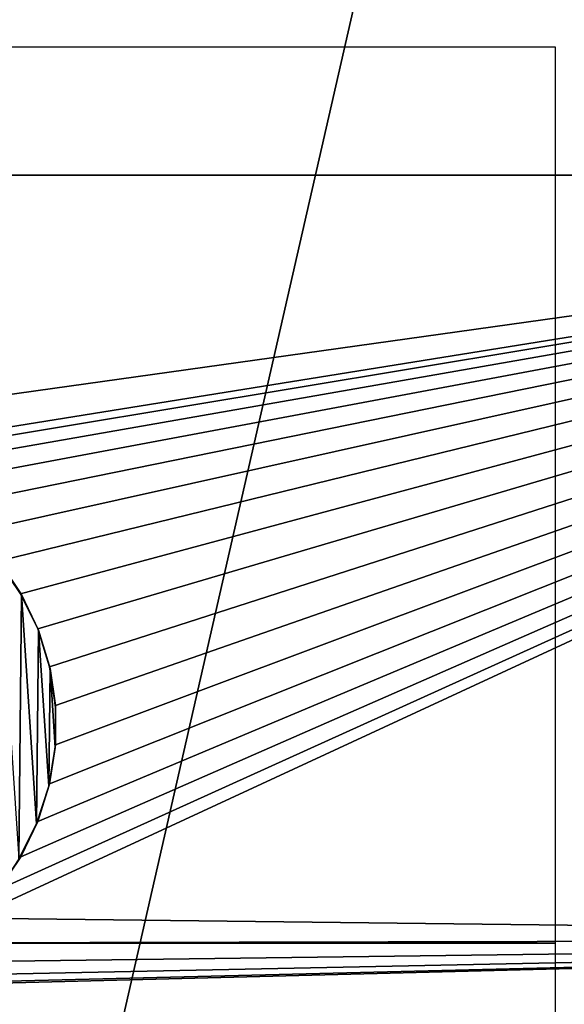
# Model space of a CAD drawing. Units: millimetres. Extents: x -24 to 37, y -119 to 32.
# Drawn here: x 4 to 10, y -1 to 10 of the extents above; entities that cross this region are included whole.
import ezdxf

# ---------------------------------------------------------------- set-up
doc = ezdxf.new("R2010")
doc.units = ezdxf.units.MM
doc.header["$LTSCALE"] = 127.314815
for name, color, linetype in [('14', 7, 'CONTINUOUS'), ('588', 7, 'CONTINUOUS'), ('686', 7, 'CONTINUOUS'), ('691', 7, 'CONTINUOUS'), ('697', 7, 'CONTINUOUS'), ('698', 7, 'CONTINUOUS')]:
    doc.layers.add(name, color=color, linetype=linetype)

msp = doc.modelspace()

# ---------------------------------------------------------------- linework, layer by layer
at = {"layer": '14', "color": 254, "linetype": 'Continuous', "true_color": 0xe6e6e6}
for points in [[(0, -23.5), (0, 23.5), (10.196, 21.173), (0, -23.5)], [(10.196, -21.173), (0, -23.5), (10.196, 21.173), (10.196, -21.173)]]:
    msp.add_3dface(points, dxfattribs=at)
at = {"layer": '588', "color": 254, "linetype": 'Continuous', "true_color": 0xe6e6e6}
for points in [[(-16.434, 15.863, 131.686), (-21.38, 8.571, 132.536), (21.379, 8.572, 132.536), (-16.434, 15.863, 131.686)], [(-16.434, 15.863, 131.686), (21.379, 8.572, 132.536), (16.432, 15.865, 131.685), (-16.434, 15.863, 131.686)], [(21.379, 8.572, 132.536), (-21.38, 8.571, 132.536), (-1.481, 5.368, 132.909), (21.379, 8.572, 132.536)], [(1.468, 5.368, 132.909), (21.379, 8.572, 132.536), (-1.481, 5.368, 132.909), (1.468, 5.368, 132.909)], [(1.912, 5.336, 132.913), (21.379, 8.572, 132.536), (1.468, 5.368, 132.909), (1.912, 5.336, 132.913)], [(2.341, 5.239, 132.924), (21.379, 8.572, 132.536), (1.912, 5.336, 132.913), (2.341, 5.239, 132.924)], [(2.755, 5.079, 132.943), (21.379, 8.572, 132.536), (2.341, 5.239, 132.924), (2.755, 5.079, 132.943)], [(3.136, 4.861, 132.968), (21.379, 8.572, 132.536), (2.755, 5.079, 132.943), (3.136, 4.861, 132.968)], [(3.484, 4.586, 133), (21.379, 8.572, 132.536), (3.136, 4.861, 132.968), (3.484, 4.586, 133)], [(3.783, 4.266, 133.038), (21.379, 8.572, 132.536), (3.484, 4.586, 133), (3.783, 4.266, 133.038)], [(23.1, 0.051, 133.529), (21.379, 8.572, 132.536), (3.487, 0.28, 133.502), (23.1, 0.051, 133.529)], [(3.487, 0.28, 133.502), (21.379, 8.572, 132.536), (3.787, 0.601, 133.465), (3.487, 0.28, 133.502)], [(4.034, 3.902, 133.08), (21.379, 8.572, 132.536), (3.783, 4.266, 133.038), (4.034, 3.902, 133.08)], [(3.787, 0.601, 133.465), (21.379, 8.572, 132.536), (4.037, 0.966, 133.423), (3.787, 0.601, 133.465)], [(4.225, 3.508, 133.126), (21.379, 8.572, 132.536), (4.034, 3.902, 133.08), (4.225, 3.508, 133.126)], [(4.037, 0.966, 133.423), (21.379, 8.572, 132.536), (4.228, 1.36, 133.377), (4.037, 0.966, 133.423)], [(4.357, 3.087, 133.175), (21.379, 8.572, 132.536), (4.225, 3.508, 133.126), (4.357, 3.087, 133.175)], [(4.228, 1.36, 133.377), (21.379, 8.572, 132.536), (4.358, 1.781, 133.327), (4.228, 1.36, 133.377)], [(4.423, 2.655, 133.226), (21.379, 8.572, 132.536), (4.357, 3.087, 133.175), (4.423, 2.655, 133.226)], [(4.358, 1.781, 133.327), (21.379, 8.572, 132.536), (4.423, 2.214, 133.277), (4.358, 1.781, 133.327)], [(4.423, 2.214, 133.277), (21.379, 8.572, 132.536), (4.423, 2.655, 133.226), (4.423, 2.214, 133.277)], [(3.141, 0.006, 133.535), (23.1, 0.051, 133.529), (3.487, 0.28, 133.502), (3.141, 0.006, 133.535)], [(23.1, 0.051, 133.529), (-7.391, -1.931, 133.76), (-3.575, -1.931, 133.76), (23.1, 0.051, 133.529)], [(-7.391, -1.931, 133.76), (23.1, 0.051, 133.529), (1.475, -0.505, 133.594), (-7.391, -1.931, 133.76)], [(4.859, -1.931, 133.76), (23.1, 0.051, 133.529), (-3.575, -1.931, 133.76), (4.859, -1.931, 133.76)], [(1.475, -0.505, 133.594), (23.1, 0.051, 133.529), (1.921, -0.471, 133.59), (1.475, -0.505, 133.594)], [(1.921, -0.471, 133.59), (23.1, 0.051, 133.529), (2.347, -0.375, 133.579), (1.921, -0.471, 133.59)], [(2.347, -0.375, 133.579), (23.1, 0.051, 133.529), (2.759, -0.213, 133.56), (2.347, -0.375, 133.579)], [(2.759, -0.213, 133.56), (23.1, 0.051, 133.529), (3.141, 0.006, 133.535), (2.759, -0.213, 133.56)], [(9.107, -1.931, 133.76), (23.1, 0.051, 133.529), (4.859, -1.931, 133.76), (9.107, -1.931, 133.76)], [(9.204, -1.97, 133.765), (23.1, 0.051, 133.529), (9.107, -1.931, 133.76), (9.204, -1.97, 133.765)], [(22.489, -5.546, 134.182), (23.1, 0.051, 133.529), (9.199, -4.212, 134.026), (22.489, -5.546, 134.182)], [(9.199, -4.212, 134.026), (23.1, 0.051, 133.529), (9.245, -4.13, 134.017), (9.199, -4.212, 134.026)], [(9.245, -2.068, 133.776), (23.1, 0.051, 133.529), (9.204, -1.97, 133.765), (9.245, -2.068, 133.776)], [(9.245, -4.13, 134.017), (23.1, 0.051, 133.529), (9.245, -2.068, 133.776), (9.245, -4.13, 134.017)]]:
    msp.add_3dface(points, dxfattribs=at)
at = {"layer": '686', "color": 254, "linetype": 'Continuous', "true_color": 0xe6e6e6}
for points in [[(4.034, 3.902, 133.08), (3.783, 4.266, 133.038), (3.792, 4.264, 133.139), (4.034, 3.902, 133.08)], [(4.045, 3.894, 133.182), (4.034, 3.902, 133.08), (3.792, 4.264, 133.139), (4.045, 3.894, 133.182)], [(4.225, 3.508, 133.126), (4.034, 3.902, 133.08), (4.045, 3.894, 133.182), (4.225, 3.508, 133.126)], [(4.235, 3.494, 133.228), (4.225, 3.508, 133.126), (4.045, 3.894, 133.182), (4.235, 3.494, 133.228)], [(4.357, 3.087, 133.175), (4.225, 3.508, 133.126), (4.235, 3.494, 133.228), (4.357, 3.087, 133.175)], [(4.363, 3.067, 133.278), (4.357, 3.087, 133.175), (4.235, 3.494, 133.228), (4.363, 3.067, 133.278)], [(4.423, 2.655, 133.226), (4.357, 3.087, 133.175), (4.363, 3.067, 133.278), (4.423, 2.655, 133.226)], [(4.424, 2.63, 133.329), (4.423, 2.655, 133.226), (4.363, 3.067, 133.278), (4.424, 2.63, 133.329)], [(4.423, 2.214, 133.277), (4.423, 2.655, 133.226), (4.424, 2.63, 133.329), (4.423, 2.214, 133.277)], [(4.419, 2.185, 133.381), (4.423, 2.214, 133.277), (4.424, 2.63, 133.329), (4.419, 2.185, 133.381)], [(4.358, 1.781, 133.327), (4.423, 2.214, 133.277), (4.419, 2.185, 133.381), (4.358, 1.781, 133.327)], [(4.348, 1.752, 133.432), (4.358, 1.781, 133.327), (4.419, 2.185, 133.381), (4.348, 1.752, 133.432)], [(4.228, 1.36, 133.377), (4.358, 1.781, 133.327), (4.348, 1.752, 133.432), (4.228, 1.36, 133.377)], [(4.211, 1.332, 133.481), (4.228, 1.36, 133.377), (4.348, 1.752, 133.432), (4.211, 1.332, 133.481)], [(4.014, 0.941, 133.526), (4.037, 0.966, 133.423), (4.211, 1.332, 133.481), (4.014, 0.941, 133.526)], [(4.037, 0.966, 133.423), (4.228, 1.36, 133.377), (4.211, 1.332, 133.481), (4.037, 0.966, 133.423)], [(3.787, 0.601, 133.465), (4.037, 0.966, 133.423), (4.014, 0.941, 133.526), (3.787, 0.601, 133.465)]]:
    msp.add_3dface(points, dxfattribs=at)
at = {"layer": '691', "color": 250, "linetype": 'Continuous', "true_color": 0x282828}
for points in [[(4.014, 0.941, 133.526), (4.045, 3.894, 133.182), (3.792, 4.264, 133.139), (4.014, 0.941, 133.526)], [(4.014, 0.941, 133.526), (4.211, 1.332, 133.481), (4.045, 3.894, 133.182), (4.014, 0.941, 133.526)], [(4.211, 1.332, 133.481), (4.235, 3.494, 133.228), (4.045, 3.894, 133.182), (4.211, 1.332, 133.481)], [(4.211, 1.332, 133.481), (4.348, 1.752, 133.432), (4.235, 3.494, 133.228), (4.211, 1.332, 133.481)], [(4.348, 1.752, 133.432), (4.363, 3.067, 133.278), (4.235, 3.494, 133.228), (4.348, 1.752, 133.432)], [(4.348, 1.752, 133.432), (4.419, 2.185, 133.381), (4.363, 3.067, 133.278), (4.348, 1.752, 133.432)], [(4.419, 2.185, 133.381), (4.424, 2.63, 133.329), (4.363, 3.067, 133.278), (4.419, 2.185, 133.381)]]:
    msp.add_3dface(points, dxfattribs=at)
at = {"layer": '697', "linetype": 'Continuous'}
for points in [[(10, -10), (10, 10), (-10, 10), (10, -10)], [(-10, -10), (10, -10), (-10, 10), (-10, -10)]]:
    msp.add_3dface(points, dxfattribs=at)
at = {"layer": '698', "linetype": 'Continuous'}
for points in [[(10, 0, -10), (-10, 0, -10), (-10, 0, 10), (10, 0, -10)], [(10, 0, 10), (10, 0, -10), (-10, 0, 10), (10, 0, 10)]]:
    msp.add_3dface(points, dxfattribs=at)

doc.saveas('drawing.dxf')
